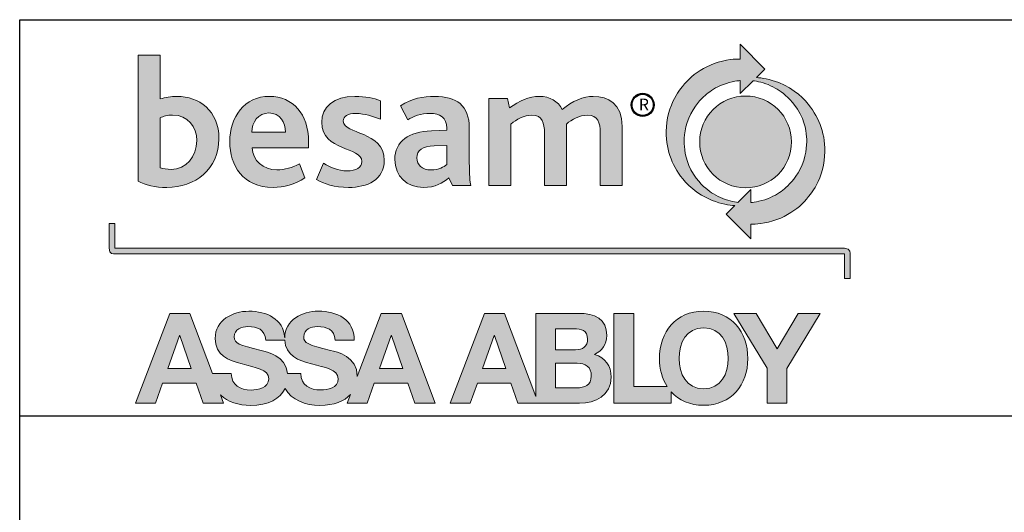
# Model space of a CAD drawing. Extents: x 41.8 to 76.8, y -10 to 22.
# Drawn here: x 41.8 to 45.6, y 20.1 to 22 of the extents above; entities that cross this region are included whole.
import ezdxf

# ---------------------------------------------------------------- set-up
doc = ezdxf.new("R2010")
doc.units = 0
doc.header["$MEASUREMENT"] = 0
doc.layers.add('DIM', color=3, linetype='Continuous')
doc.layers.add('LAYER_1', color=160, linetype='Continuous')
doc.styles.get("Standard").update_dxf_attribs({"font": 'txt.shx', "height": 0.2})

msp = doc.modelspace()

# ---------------------------------------------------------------- hatches: boundary and pattern name
at = {"linetype": 'Continuous', "lineweight": 0}
h = msp.add_hatch(color=256, dxfattribs=at)
edge = h.paths.add_edge_path()
edge.add_spline(control_points=[(44.927257, 21.542758), (44.917826, 21.575583), (44.902969, 21.604931), (44.882514, 21.633385), (44.862167, 21.66185), (44.818651, 21.704634), (44.760988, 21.72735), (44.726322, 21.741002), (44.694369, 21.745599), (44.674366, 21.747127), (44.674366, 21.747127), (44.707417, 21.77963), (44.707417, 21.77963), (44.707417, 21.77963), (44.612053, 21.874822), (44.612053, 21.874822), (44.612053, 21.874822), (44.612053, 21.818053), (44.612053, 21.818053), (44.612053, 21.818053), (44.589014, 21.820519), (44.543775, 21.810549), (44.498558, 21.800602), (44.464495, 21.779285), (44.435664, 21.758335), (44.406854, 21.737384), (44.38487, 21.707175), (44.370896, 21.686569), (44.356922, 21.665963), (44.335627, 21.621435), (44.330007, 21.574097), (44.324452, 21.526792), (44.328478, 21.491663), (44.337909, 21.458837), (44.34734, 21.426012), (44.362154, 21.396686), (44.382631, 21.368221), (44.403022, 21.339766), (44.446494, 21.296972), (44.504114, 21.274299), (44.538823, 21.260648), (44.570798, 21.255997), (44.590801, 21.254489), (44.590801, 21.254489), (44.557728, 21.221955), (44.557728, 21.221955), (44.557728, 21.221955), (44.653092, 21.126806), (44.653092, 21.126806), (44.653092, 21.126806), (44.653092, 21.183531), (44.653092, 21.183531), (44.653092, 21.183531), (44.676131, 21.181098), (44.721348, 21.191035), (44.766608, 21.200983), (44.80065, 21.22231), (44.82946, 21.243271), (44.858269, 21.264233), (44.880275, 21.294431), (44.894249, 21.315059), (44.908223, 21.335643), (44.92954, 21.380171), (44.935095, 21.427498), (44.940693, 21.474825), (44.936667, 21.509922), (44.927257, 21.542758)], knot_values=[0, 0, 0, 0, 1, 1, 1, 2, 2, 2, 3, 3, 3, 4, 4, 4, 5, 5, 5, 6, 6, 6, 7, 7, 7, 8, 8, 8, 9, 9, 9, 10, 10, 10, 11, 11, 11, 12, 12, 12, 13, 13, 13, 14, 14, 14, 15, 15, 15, 16, 16, 16, 17, 17, 17, 18, 18, 18, 19, 19, 19, 20, 20, 20, 21, 21, 21, 22, 22, 22, 22], degree=3, periodic=0)
edge = h.paths.add_edge_path(flags=16)
edge.add_spline(control_points=[(44.84268, 21.394845), (44.822139, 21.355237), (44.79643, 21.330928), (44.78196, 21.318525), (44.76747, 21.306144), (44.747402, 21.293214), (44.717666, 21.281017), (44.687996, 21.268765), (44.652877, 21.265901), (44.652877, 21.265901), (44.652877, 21.265901), (44.653092, 21.315748), (44.653092, 21.315748), (44.653092, 21.315748), (44.603375, 21.266827), (44.603375, 21.266827), (44.5967, 21.267645), (44.586451, 21.269217), (44.573381, 21.272447), (44.549395, 21.278347), (44.521339, 21.290771), (44.502283, 21.304023), (44.483249, 21.317298), (44.461093, 21.331875), (44.432434, 21.375498), (44.403732, 21.419197), (44.397746, 21.46548), (44.396605, 21.49191), (44.395593, 21.515326), (44.39794, 21.562244), (44.421926, 21.607203), (44.446021, 21.652301), (44.468371, 21.670646), (44.482905, 21.683038), (44.497396, 21.695429), (44.517334, 21.708811), (44.547436, 21.720632), (44.577322, 21.732346), (44.612225, 21.735468), (44.612225, 21.735468), (44.612225, 21.735468), (44.612053, 21.685869), (44.612053, 21.685869), (44.612053, 21.685869), (44.661619, 21.734585), (44.661619, 21.734585), (44.668337, 21.733788), (44.678629, 21.732152), (44.691677, 21.728901), (44.715427, 21.722969), (44.743225, 21.710189), (44.762367, 21.69713), (44.782843, 21.683189), (44.807368, 21.664101), (44.832, 21.625602), (44.864514, 21.574786), (44.866538, 21.532939), (44.867743, 21.509534), (44.868949, 21.48614), (44.865439, 21.438791), (44.84268, 21.394845)], knot_values=[0, 0, 0, 0, 1, 1, 1, 2, 2, 2, 3, 3, 3, 4, 4, 4, 5, 5, 5, 6, 6, 6, 7, 7, 7, 8, 8, 8, 9, 9, 9, 10, 10, 10, 11, 11, 11, 12, 12, 12, 13, 13, 13, 14, 14, 14, 15, 15, 15, 16, 16, 16, 17, 17, 17, 18, 18, 18, 19, 19, 19, 20, 20, 20, 20], degree=3, periodic=0)
edge = h.paths.add_edge_path(flags=0)
edge.add_arc((44.632917, 21.499242), 0.176561, 0, 360)
h = msp.add_hatch(color=256, dxfattribs=at)
edge = h.paths.add_edge_path()
edge.add_spline(control_points=[(42.407138, 21.32421), (42.361749, 21.32421), (42.324159, 21.332693), (42.296502, 21.348304), (42.296502, 21.348304), (42.296502, 21.833416), (42.296502, 21.833416), (42.296502, 21.833416), (42.381596, 21.833416), (42.381596, 21.833416), (42.381596, 21.833416), (42.381596, 21.664617), (42.381596, 21.664617), (42.401469, 21.67028), (42.422016, 21.674533), (42.446848, 21.674533), (42.529826, 21.674533), (42.607136, 21.620639), (42.607136, 21.511429), (42.607136, 21.393714), (42.515658, 21.32421), (42.407138, 21.32421)], knot_values=[0, 0, 0, 0, 1, 1, 1, 2, 2, 2, 3, 3, 3, 4, 4, 4, 5, 5, 5, 6, 6, 6, 7, 7, 7, 7], degree=3, periodic=0)
edge = h.paths.add_edge_path(flags=16)
edge.add_spline(control_points=[(42.429122, 21.602896), (42.407838, 21.602896), (42.393659, 21.597233), (42.381596, 21.592281), (42.381596, 21.592281), (42.381596, 21.400066), (42.381596, 21.400066), (42.394369, 21.395825), (42.406422, 21.393714), (42.423453, 21.393714), (42.480185, 21.393714), (42.522026, 21.441924), (42.522026, 21.504345), (42.522026, 21.556818), (42.487279, 21.602896), (42.429122, 21.602896)], knot_values=[0, 0, 0, 0, 1, 1, 1, 2, 2, 2, 3, 3, 3, 4, 4, 4, 5, 5, 5, 5], degree=3, periodic=0)
h = msp.add_hatch(color=256, dxfattribs=at)
edge = h.paths.add_edge_path()
edge.add_spline(control_points=[(42.735515, 21.476677), (42.73693, 21.427046), (42.778056, 21.392272), (42.829829, 21.392272), (42.861745, 21.392272), (42.887982, 21.400066), (42.917066, 21.415677), (42.917066, 21.415677), (42.937629, 21.361051), (42.937629, 21.361051), (42.900056, 21.334825), (42.855372, 21.32421), (42.815651, 21.32421), (42.69862, 21.32421), (42.648983, 21.409293), (42.648983, 21.49935), (42.648983, 21.595102), (42.705714, 21.674533), (42.801456, 21.674533), (42.892234, 21.674533), (42.951823, 21.60576), (42.951823, 21.501503), (42.951823, 21.495797), (42.951823, 21.487281), (42.951823, 21.476677), (42.951823, 21.476677), (42.735515, 21.476677), (42.735515, 21.476677)], knot_values=[0, 0, 0, 0, 1, 1, 1, 2, 2, 2, 3, 3, 3, 4, 4, 4, 5, 5, 5, 6, 6, 6, 7, 7, 7, 8, 8, 8, 9, 9, 9, 9], degree=3, periodic=0)
edge = h.paths.add_edge_path(flags=16)
edge.add_spline(control_points=[(42.79933, 21.610712), (42.758198, 21.610712), (42.733394, 21.573828), (42.733394, 21.536933), (42.733394, 21.536933), (42.863882, 21.536933), (42.863882, 21.536933), (42.862461, 21.573128), (42.842587, 21.610712), (42.79933, 21.610712)], knot_values=[0, 0, 0, 0, 1, 1, 1, 2, 2, 2, 3, 3, 3, 3], degree=3, periodic=0)
h = msp.add_hatch(color=256, dxfattribs=at)
edge = h.paths.add_edge_path()
edge.add_spline(control_points=[(43.106105, 21.32421), (43.0508, 21.32421), (43.011068, 21.337689), (42.982006, 21.355388), (42.982006, 21.355388), (43.009642, 21.417809), (43.009642, 21.417809), (43.034484, 21.400798), (43.066373, 21.388019), (43.099742, 21.388019), (43.1345, 21.388019), (43.157162, 21.400798), (43.157162, 21.423461), (43.157162, 21.483782), (43.002569, 21.461066), (43.002569, 21.575249), (43.002569, 21.633428), (43.048674, 21.674533), (43.129515, 21.674533), (43.171357, 21.674533), (43.201857, 21.66817), (43.228099, 21.657523), (43.228099, 21.657523), (43.228099, 21.586597), (43.228099, 21.586597), (43.199025, 21.597965), (43.168542, 21.608591), (43.133073, 21.608591), (43.103278, 21.608591), (43.085531, 21.599365), (43.085531, 21.579513), (43.085531, 21.526307), (43.243009, 21.544039), (43.243009, 21.428445), (43.243009, 21.353256), (43.177041, 21.32421), (43.106105, 21.32421)], knot_values=[0, 0, 0, 0, 1, 1, 1, 2, 2, 2, 3, 3, 3, 4, 4, 4, 5, 5, 5, 6, 6, 6, 7, 7, 7, 8, 8, 8, 9, 9, 9, 10, 10, 10, 11, 11, 11, 12, 12, 12, 12], degree=3, periodic=0)
h = msp.add_hatch(color=256, dxfattribs=at)
edge = h.paths.add_edge_path()
edge.add_spline(control_points=[(43.505063, 21.331294), (43.505063, 21.331294), (43.490895, 21.361051), (43.490895, 21.361051), (43.468868, 21.34122), (43.438389, 21.32421), (43.3937, 21.32421), (43.332006, 21.32421), (43.283764, 21.366024), (43.283764, 21.431976), (43.283764, 21.501503), (43.338358, 21.539076), (43.424205, 21.54194), (43.424205, 21.54194), (43.4838, 21.544039), (43.4838, 21.544039), (43.4838, 21.546913), (43.4838, 21.550402), (43.4838, 21.552555), (43.4838, 21.592992), (43.455437, 21.609313), (43.419931, 21.609313), (43.383074, 21.609313), (43.35469, 21.597233), (43.333416, 21.584476), (43.333416, 21.584476), (43.305769, 21.637681), (43.305769, 21.637681), (43.350443, 21.667449), (43.392284, 21.674533), (43.436979, 21.674533), (43.519952, 21.674533), (43.570283, 21.640512), (43.570283, 21.552555), (43.570283, 21.552555), (43.570283, 21.419962), (43.570283, 21.419962), (43.570283, 21.371709), (43.571725, 21.346893), (43.576688, 21.331294), (43.576688, 21.331294), (43.505063, 21.331294), (43.505063, 21.331294)], knot_values=[0, 0, 0, 0, 1, 1, 1, 2, 2, 2, 3, 3, 3, 4, 4, 4, 5, 5, 5, 6, 6, 6, 7, 7, 7, 8, 8, 8, 9, 9, 9, 10, 10, 10, 11, 11, 11, 12, 12, 12, 13, 13, 13, 14, 14, 14, 14], degree=3, periodic=0)
edge = h.paths.add_edge_path(flags=16)
edge.add_spline(control_points=[(43.4838, 21.485203), (43.4838, 21.485203), (43.435553, 21.483782), (43.435553, 21.483782), (43.389448, 21.482339), (43.368874, 21.466718), (43.368874, 21.438371), (43.368874, 21.410725), (43.388037, 21.391583), (43.423495, 21.391583), (43.453289, 21.391583), (43.472431, 21.402919), (43.4838, 21.412835), (43.4838, 21.412835), (43.4838, 21.485203), (43.4838, 21.485203)], knot_values=[0, 0, 0, 0, 1, 1, 1, 2, 2, 2, 3, 3, 3, 4, 4, 4, 5, 5, 5, 5], degree=3, periodic=0)
h = msp.add_hatch(color=256, dxfattribs=at)
edge = h.paths.add_edge_path()
edge.add_spline(control_points=[(44.073369, 21.331294), (44.073369, 21.331294), (44.073369, 21.534834), (44.073369, 21.534834), (44.073369, 21.572429), (44.066263, 21.602207), (44.024427, 21.602207), (43.993938, 21.602207), (43.965559, 21.585908), (43.943596, 21.568155), (43.944264, 21.565323), (43.944264, 21.560371), (43.944264, 21.556129), (43.944264, 21.556129), (43.944264, 21.331294), (43.944264, 21.331294), (43.944264, 21.331294), (43.859192, 21.331294), (43.859192, 21.331294), (43.859192, 21.331294), (43.859192, 21.533435), (43.859192, 21.533435), (43.859192, 21.570997), (43.852086, 21.602207), (43.810939, 21.602207), (43.780428, 21.602207), (43.752092, 21.585908), (43.730087, 21.568155), (43.730087, 21.568155), (43.730087, 21.331294), (43.730087, 21.331294), (43.730087, 21.331294), (43.644993, 21.331294), (43.644993, 21.331294), (43.644993, 21.331294), (43.644993, 21.666749), (43.644993, 21.666749), (43.644993, 21.666749), (43.716629, 21.666749), (43.716629, 21.666749), (43.716629, 21.666749), (43.725156, 21.629876), (43.725156, 21.629876), (43.762018, 21.658244), (43.800324, 21.674533), (43.839318, 21.674533), (43.881176, 21.674533), (43.911643, 21.655412), (43.927275, 21.624202), (43.966248, 21.657523), (44.010281, 21.674533), (44.047122, 21.674533), (44.104569, 21.674533), (44.157752, 21.646886), (44.157752, 21.558961), (44.157752, 21.558961), (44.157752, 21.331294), (44.157752, 21.331294), (44.157752, 21.331294), (44.073369, 21.331294), (44.073369, 21.331294)], knot_values=[0, 0, 0, 0, 1, 1, 1, 2, 2, 2, 3, 3, 3, 4, 4, 4, 5, 5, 5, 6, 6, 6, 7, 7, 7, 8, 8, 8, 9, 9, 9, 10, 10, 10, 11, 11, 11, 12, 12, 12, 13, 13, 13, 14, 14, 14, 15, 15, 15, 16, 16, 16, 17, 17, 17, 18, 18, 18, 19, 19, 19, 20, 20, 20, 20], degree=3, periodic=0)
h = msp.add_hatch(color=256, dxfattribs=at)
edge = h.paths.add_edge_path()
edge.add_spline(control_points=[(42.185392, 21.185318), (42.185392, 21.185318), (42.185392, 21.109376), (42.185392, 21.090428), (42.185392, 21.065278), (42.202235, 21.068336), (42.207376, 21.068336), (42.457049, 21.068336), (44.992671, 21.068325), (45.013342, 21.068325), (45.013342, 21.050626), (45.013342, 20.97338), (45.013342, 20.97338), (45.013342, 20.97338), (45.03539, 20.97338), (45.03539, 20.97338), (45.03539, 20.97338), (45.03539, 21.068034), (45.03539, 21.068034), (45.03539, 21.068034), (45.03918, 21.090374), (45.012997, 21.090374), (44.760795, 21.090374), (42.2281, 21.090384), (42.207441, 21.090384), (42.207441, 21.108084), (42.207441, 21.185318), (42.207441, 21.185318), (42.207441, 21.185318), (42.185392, 21.185318), (42.185392, 21.185318)], knot_values=[0, 0, 0, 0, 1, 1, 1, 2, 2, 2, 3, 3, 3, 4, 4, 4, 5, 5, 5, 6, 6, 6, 7, 7, 7, 8, 8, 8, 9, 9, 9, 10, 10, 10, 10], degree=3, periodic=0)
h = msp.add_hatch(color=256, dxfattribs=at)
edge = h.paths.add_edge_path()
edge.add_spline(control_points=[(43.231581, 20.839894), (43.231581, 20.839894), (43.139393, 20.596928), (43.139393, 20.596928), (43.139264, 20.675434), (43.0619, 20.69141), (43.036675, 20.69759), (42.949999, 20.719961), (42.933548, 20.723148), (42.933516, 20.749934), (42.933548, 20.779023), (42.961637, 20.789143), (42.985806, 20.789122), (43.022216, 20.789143), (43.051694, 20.778528), (43.054159, 20.736907), (43.054159, 20.736907), (43.127755, 20.736907), (43.127755, 20.736907), (43.127658, 20.816833), (43.06134, 20.848227), (42.989251, 20.848205), (42.927498, 20.84827), (42.86175, 20.815111), (42.860092, 20.746295), (42.854925, 20.819116), (42.791255, 20.84814), (42.721923, 20.848054), (42.659599, 20.848076), (42.592785, 20.814099), (42.592828, 20.743474), (42.592828, 20.678491), (42.644645, 20.658746), (42.695966, 20.645203), (42.746856, 20.631638), (42.798651, 20.625372), (42.798597, 20.588122), (42.79863, 20.552788), (42.757999, 20.545058), (42.731407, 20.544951), (42.690658, 20.544907), (42.654915, 20.562887), (42.654851, 20.608857), (42.654851, 20.608857), (42.58217, 20.608857), (42.58217, 20.608857), (42.58217, 20.608857), (42.495612, 20.839851), (42.495612, 20.839851), (42.495612, 20.839851), (42.417774, 20.839851), (42.417774, 20.839851), (42.417774, 20.839851), (42.286742, 20.494114), (42.286742, 20.494114), (42.286742, 20.494114), (42.363676, 20.494114), (42.363676, 20.494114), (42.363676, 20.494114), (42.390774, 20.571047), (42.390774, 20.571047), (42.390774, 20.571047), (42.520169, 20.57109), (42.520169, 20.57109), (42.520169, 20.57109), (42.546277, 20.494114), (42.546277, 20.494114), (42.546277, 20.494114), (42.625148, 20.494114), (42.625148, 20.494114), (42.625148, 20.494114), (42.613025, 20.526433), (42.613025, 20.526433), (42.640909, 20.498808), (42.683757, 20.485867), (42.728468, 20.485953), (42.797682, 20.485889), (42.842932, 20.51177), (42.861944, 20.550764), (42.886146, 20.506365), (42.939545, 20.485996), (42.995711, 20.486061), (43.049993, 20.486061), (43.089428, 20.502016), (43.113145, 20.527682), (43.113145, 20.527682), (43.100496, 20.494157), (43.100496, 20.494157), (43.100496, 20.494157), (43.177483, 20.494157), (43.177483, 20.494157), (43.177483, 20.494157), (43.20458, 20.571305), (43.20458, 20.571305), (43.20458, 20.571305), (43.333944, 20.571413), (43.333944, 20.571413), (43.333944, 20.571413), (43.360127, 20.494049), (43.360127, 20.494049), (43.360127, 20.494049), (43.439095, 20.494049), (43.439095, 20.494049), (43.439095, 20.494049), (43.309613, 20.839894), (43.309613, 20.839894), (43.309613, 20.839894), (43.231581, 20.839894), (43.231581, 20.839894)], knot_values=[0, 0, 0, 0, 1, 1, 1, 2, 2, 2, 3, 3, 3, 4, 4, 4, 5, 5, 5, 6, 6, 6, 7, 7, 7, 8, 8, 8, 9, 9, 9, 10, 10, 10, 11, 11, 11, 12, 12, 12, 13, 13, 13, 14, 14, 14, 15, 15, 15, 16, 16, 16, 17, 17, 17, 18, 18, 18, 19, 19, 19, 20, 20, 20, 21, 21, 21, 22, 22, 22, 23, 23, 23, 24, 24, 24, 25, 25, 25, 26, 26, 26, 27, 27, 27, 28, 28, 28, 29, 29, 29, 30, 30, 30, 31, 31, 31, 32, 32, 32, 33, 33, 33, 34, 34, 34, 35, 35, 35, 36, 36, 36, 36], degree=3, periodic=0)
h.paths.add_polyline_path([(42.41054, 20.627762), (42.455584, 20.754563), (42.456596, 20.754563), (42.500188, 20.62774)], flags=16)
edge = h.paths.add_edge_path(flags=16)
edge.add_spline(control_points=[(42.998424, 20.545144), (42.957825, 20.545058), (42.921986, 20.563016), (42.921857, 20.608857), (42.921857, 20.608857), (42.871472, 20.608922), (42.871472, 20.608922), (42.863947, 20.676919), (42.793398, 20.691539), (42.769476, 20.697525), (42.68295, 20.719768), (42.666424, 20.723234), (42.66637, 20.749761), (42.666489, 20.778872), (42.69448, 20.789057), (42.718671, 20.788992), (42.755049, 20.788992), (42.784473, 20.778463), (42.786992, 20.736821), (42.786992, 20.736821), (42.860297, 20.736821), (42.860297, 20.736821), (42.863893, 20.67735), (42.913599, 20.658316), (42.963068, 20.645375), (43.01397, 20.631832), (43.065829, 20.625566), (43.06584, 20.588251), (43.065829, 20.552939), (43.025199, 20.545166), (42.998424, 20.545144)], knot_values=[0, 0, 0, 0, 1, 1, 1, 2, 2, 2, 3, 3, 3, 4, 4, 4, 5, 5, 5, 6, 6, 6, 7, 7, 7, 8, 8, 8, 9, 9, 9, 10, 10, 10, 10], degree=3, periodic=0)
h.paths.add_polyline_path([(43.224347, 20.62802), (43.269424, 20.754864), (43.27036, 20.754864), (43.314081, 20.628063)], flags=16)
h.paths.add_polyline_path([(43.620985, 20.627697), (43.66576, 20.754606), (43.666751, 20.754606), (43.710385, 20.627697)], flags=16)
edge = h.paths.add_edge_path()
edge.add_spline(control_points=[(44.051816, 20.682108), (44.081896, 20.696664), (44.09882, 20.720435), (44.098884, 20.754348), (44.09882, 20.818685), (44.054249, 20.840023), (43.988297, 20.839775), (43.988297, 20.839775), (43.825602, 20.839765), (43.825602, 20.839765), (43.825602, 20.839765), (43.825774, 20.519715), (43.825774, 20.519715), (43.825774, 20.519715), (43.705906, 20.839829), (43.705906, 20.839829), (43.705906, 20.839829), (43.628133, 20.839851), (43.628133, 20.839851), (43.628133, 20.839851), (43.497015, 20.494028), (43.497015, 20.494028), (43.497015, 20.494028), (43.57411, 20.494049), (43.57411, 20.494049), (43.57411, 20.494049), (43.601143, 20.571112), (43.601143, 20.571112), (43.601143, 20.571112), (43.730237, 20.571047), (43.730237, 20.571047), (43.730237, 20.571047), (43.756356, 20.494114), (43.756356, 20.494114), (43.756356, 20.494114), (43.835377, 20.494135), (43.835377, 20.494135), (43.835377, 20.494135), (43.835313, 20.494092), (43.835313, 20.494092), (43.835313, 20.494092), (43.9934, 20.494049), (43.9934, 20.494049), (44.055842, 20.4942), (44.115335, 20.524388), (44.115399, 20.594603), (44.115335, 20.63771), (44.093975, 20.670094), (44.051816, 20.682108)], knot_values=[0, 0, 0, 0, 1, 1, 1, 2, 2, 2, 3, 3, 3, 4, 4, 4, 5, 5, 5, 6, 6, 6, 7, 7, 7, 8, 8, 8, 9, 9, 9, 10, 10, 10, 11, 11, 11, 12, 12, 12, 13, 13, 13, 14, 14, 14, 15, 15, 15, 16, 16, 16, 16], degree=3, periodic=0)
edge = h.paths.add_edge_path(flags=16)
edge.add_spline(control_points=[(43.983215, 20.553348), (43.983215, 20.553348), (43.901825, 20.553326), (43.901825, 20.553326), (43.901825, 20.553326), (43.901782, 20.648239), (43.901782, 20.648239), (43.901782, 20.648239), (43.984615, 20.648282), (43.984615, 20.648282), (44.016999, 20.648325), (44.039392, 20.634222), (44.039306, 20.598866), (44.039306, 20.562994), (44.013101, 20.553348), (43.983215, 20.553348)], knot_values=[0, 0, 0, 0, 1, 1, 1, 2, 2, 2, 3, 3, 3, 4, 4, 4, 5, 5, 5, 5], degree=3, periodic=0)
edge = h.paths.add_edge_path(flags=16)
edge.add_spline(control_points=[(43.901739, 20.780918), (43.901739, 20.780918), (43.972858, 20.780983), (43.972858, 20.780983), (43.999924, 20.780918), (44.025181, 20.774179), (44.025288, 20.741256), (44.025224, 20.712124), (44.005285, 20.69998), (43.978844, 20.700044), (43.978844, 20.700044), (43.901782, 20.699915), (43.901782, 20.699915), (43.901782, 20.699915), (43.901739, 20.780918), (43.901739, 20.780918)], knot_values=[0, 0, 0, 0, 1, 1, 1, 2, 2, 2, 3, 3, 3, 4, 4, 4, 5, 5, 5, 5], degree=3, periodic=0)
edge = h.paths.add_edge_path()
edge.add_spline(control_points=[(44.471471, 20.848291), (44.36448, 20.848356), (44.301477, 20.768516), (44.301585, 20.665766), (44.30165, 20.625415), (44.312114, 20.588466), (44.331428, 20.558602), (44.331428, 20.558602), (44.20256, 20.558537), (44.20256, 20.558537), (44.20256, 20.558537), (44.202431, 20.839829), (44.202431, 20.839829), (44.202431, 20.839829), (44.126531, 20.839808), (44.126531, 20.839808), (44.126531, 20.839808), (44.126531, 20.494071), (44.126531, 20.494071), (44.126531, 20.494071), (44.347125, 20.494071), (44.347125, 20.494071), (44.347125, 20.494071), (44.347146, 20.53791), (44.347146, 20.53791), (44.376214, 20.50587), (44.418503, 20.486147), (44.471665, 20.486212), (44.578657, 20.486212), (44.641573, 20.566138), (44.641465, 20.665873), (44.64153, 20.76858), (44.578441, 20.848463), (44.471471, 20.848291)], knot_values=[0, 0, 0, 0, 1, 1, 1, 2, 2, 2, 3, 3, 3, 4, 4, 4, 5, 5, 5, 6, 6, 6, 7, 7, 7, 8, 8, 8, 9, 9, 9, 10, 10, 10, 11, 11, 11, 11], degree=3, periodic=0)
edge = h.paths.add_edge_path(flags=16)
edge.add_spline(control_points=[(44.471644, 20.550032), (44.403323, 20.550032), (44.377722, 20.608146), (44.377635, 20.665766), (44.377549, 20.72627), (44.403129, 20.784385), (44.471536, 20.784428), (44.539835, 20.784428), (44.565458, 20.726378), (44.565587, 20.665938), (44.565652, 20.608168), (44.539921, 20.55014), (44.471644, 20.550032)], knot_values=[0, 0, 0, 0, 1, 1, 1, 2, 2, 2, 3, 3, 3, 4, 4, 4, 4], degree=3, periodic=0)
h.paths.add_polyline_path([(44.834993, 20.839851), (44.754723, 20.703662), (44.673784, 20.839851), (44.588002, 20.839851), (44.715341, 20.629183), (44.715362, 20.494135), (44.791413, 20.494114), (44.791413, 20.627267), (44.919721, 20.839872)])
at = {"layer": 'DIM'}
h = msp.add_hatch(color=256, dxfattribs=at)
edge = h.paths.add_edge_path()
edge.add_arc((44.236939, 21.641966), 0.044393, 0, 360)
edge = h.paths.add_edge_path(flags=16)
edge.add_arc((44.236939, 21.641966), 0.040936, 0, 360)

# ---------------------------------------------------------------- linework, layer by layer
at = {"color": 7}
for p, q in [((41.840923, 21.969533), (76.840923, 21.969533)), ((41.840923, -0.030467), (41.840923, 21.969533)), ((41.840923, 20.445135), (57.391577, 20.445135)), ((41.840923, 20.445135), (57.612385, 20.445135))]:
    msp.add_line(p, q, dxfattribs=at)
at = {"layer": 'DIM'}
for radius in [0.044393, 0.040936]:
    msp.add_circle((44.236939, 21.641966), radius, dxfattribs=at)
at = {"layer": 'LAYER_1', "color": 7, "lineweight": 0}
for p, q in [((44.673784, 20.839851), (44.588002, 20.839851)), ((44.588002, 20.839851), (44.715341, 20.629183)), ((44.754723, 20.703662), (44.673784, 20.839851)), ((44.834993, 20.839851), (44.754723, 20.703662)), ((44.791413, 20.627267), (44.919721, 20.839872)), ((44.919721, 20.839872), (44.834993, 20.839851)), ((42.41054, 20.627762), (42.455584, 20.754563)), ((42.455584, 20.754563), (42.456596, 20.754563)), ((42.456596, 20.754563), (42.500188, 20.62774)), ((43.224347, 20.62802), (43.269424, 20.754864)), ((43.269424, 20.754864), (43.27036, 20.754864)), ((43.27036, 20.754864), (43.314081, 20.628063)), ((43.620985, 20.627697), (43.66576, 20.754606)), ((43.66576, 20.754606), (43.666751, 20.754606)), ((43.666751, 20.754606), (43.710385, 20.627697)), ((42.500188, 20.62774), (42.41054, 20.627762)), ((43.314081, 20.628063), (43.224347, 20.62802)), ((43.710385, 20.627697), (43.620985, 20.627697)), ((44.715341, 20.629183), (44.715362, 20.494135)), ((44.791413, 20.494114), (44.791413, 20.627267)), ((44.715362, 20.494135), (44.791413, 20.494114))]:
    msp.add_line(p, q, dxfattribs=at)
msp.add_circle((44.632917, 21.499242), 0.176561, dxfattribs=at)
for points in [[(44.612053, 21.874822), (44.612053, 21.874822), (44.612053, 21.818053), (44.612053, 21.818053)], [(44.707417, 21.77963), (44.707417, 21.77963), (44.612053, 21.874822), (44.612053, 21.874822)], [(42.296502, 21.833416), (42.296502, 21.833416), (42.381596, 21.833416), (42.381596, 21.833416)], [(42.296502, 21.348304), (42.296502, 21.348304), (42.296502, 21.833416), (42.296502, 21.833416)], [(42.381596, 21.833416), (42.381596, 21.833416), (42.381596, 21.664617), (42.381596, 21.664617)], [(44.612053, 21.818053), (44.612053, 21.818053), (44.589014, 21.820519), (44.543775, 21.810549)], [(44.543775, 21.810549), (44.498558, 21.800602), (44.464495, 21.779285), (44.435664, 21.758335)], [(44.674366, 21.747127), (44.674366, 21.747127), (44.707417, 21.77963), (44.707417, 21.77963)], [(44.760988, 21.72735), (44.726322, 21.741002), (44.694369, 21.745599), (44.674366, 21.747127)], [(44.482905, 21.683038), (44.497396, 21.695429), (44.517334, 21.708811), (44.547436, 21.720632)], [(44.547436, 21.720632), (44.577322, 21.732346), (44.612225, 21.735468), (44.612225, 21.735468)], [(44.612225, 21.735468), (44.612225, 21.735468), (44.612053, 21.685869), (44.612053, 21.685869)], [(44.612053, 21.685869), (44.612053, 21.685869), (44.661619, 21.734585), (44.661619, 21.734585)], [(44.661619, 21.734585), (44.668337, 21.733788), (44.678629, 21.732152), (44.691677, 21.728901)], [(44.691677, 21.728901), (44.715427, 21.722969), (44.743225, 21.710189), (44.762367, 21.69713)], [(44.882514, 21.633385), (44.862167, 21.66185), (44.818651, 21.704634), (44.760988, 21.72735)], [(43.644993, 21.666749), (43.644993, 21.666749), (43.716629, 21.666749), (43.716629, 21.666749)], [(43.644993, 21.331294), (43.644993, 21.331294), (43.644993, 21.666749), (43.644993, 21.666749)], [(43.716629, 21.666749), (43.716629, 21.666749), (43.725156, 21.629876), (43.725156, 21.629876)], [(44.421926, 21.607203), (44.446021, 21.652301), (44.468371, 21.670646), (44.482905, 21.683038)], [(44.762367, 21.69713), (44.782843, 21.683189), (44.807368, 21.664101), (44.832, 21.625602)], [(43.228099, 21.657523), (43.228099, 21.657523), (43.228099, 21.586597), (43.228099, 21.586597)], [(43.333416, 21.584476), (43.333416, 21.584476), (43.305769, 21.637681), (43.305769, 21.637681)], [(44.832, 21.625602), (44.864514, 21.574786), (44.866538, 21.532939), (44.867743, 21.509534)], [(44.927257, 21.542758), (44.917826, 21.575583), (44.902969, 21.604931), (44.882514, 21.633385)], [(42.429122, 21.602896), (42.407838, 21.602896), (42.393659, 21.597233), (42.381596, 21.592281)], [(42.381596, 21.592281), (42.381596, 21.592281), (42.381596, 21.400066), (42.381596, 21.400066)], [(42.79933, 21.610712), (42.758198, 21.610712), (42.733394, 21.573828), (42.733394, 21.536933)], [(42.863882, 21.536933), (42.862461, 21.573128), (42.842587, 21.610712), (42.79933, 21.610712)], [(44.396605, 21.49191), (44.395593, 21.515326), (44.39794, 21.562244), (44.421926, 21.607203)], [(43.570283, 21.552555), (43.570283, 21.552555), (43.570283, 21.419962), (43.570283, 21.419962)], [(43.730087, 21.568155), (43.730087, 21.568155), (43.730087, 21.331294), (43.730087, 21.331294)], [(43.943596, 21.568155), (43.944264, 21.565323), (43.944264, 21.560371), (43.944264, 21.556129)], [(43.944264, 21.556129), (43.944264, 21.556129), (43.944264, 21.331294), (43.944264, 21.331294)], [(44.157752, 21.558961), (44.157752, 21.558961), (44.157752, 21.331294), (44.157752, 21.331294)], [(42.733394, 21.536933), (42.733394, 21.536933), (42.863882, 21.536933), (42.863882, 21.536933)], [(43.424205, 21.54194), (43.424205, 21.54194), (43.4838, 21.544039), (43.4838, 21.544039)], [(43.859192, 21.331294), (43.859192, 21.331294), (43.859192, 21.533435), (43.859192, 21.533435)], [(44.073369, 21.331294), (44.073369, 21.331294), (44.073369, 21.534834), (44.073369, 21.534834)], [(44.935095, 21.427498), (44.940693, 21.474825), (44.936667, 21.509922), (44.927257, 21.542758)], [(42.951823, 21.476677), (42.951823, 21.476677), (42.735515, 21.476677), (42.735515, 21.476677)], [(43.4838, 21.485203), (43.4838, 21.485203), (43.435553, 21.483782), (43.435553, 21.483782)], [(43.4838, 21.412835), (43.4838, 21.412835), (43.4838, 21.485203), (43.4838, 21.485203)], [(44.432434, 21.375498), (44.403732, 21.419197), (44.397746, 21.46548), (44.396605, 21.49191)], [(44.867743, 21.509534), (44.868949, 21.48614), (44.865439, 21.438791), (44.84268, 21.394845)], [(42.917066, 21.415677), (42.917066, 21.415677), (42.937629, 21.361051), (42.937629, 21.361051)], [(42.982006, 21.355388), (42.982006, 21.355388), (43.009642, 21.417809), (43.009642, 21.417809)], [(43.570283, 21.419962), (43.570283, 21.371709), (43.571725, 21.346893), (43.576688, 21.331294)], [(44.894249, 21.315059), (44.908223, 21.335643), (44.92954, 21.380171), (44.935095, 21.427498)], [(43.505063, 21.331294), (43.505063, 21.331294), (43.490895, 21.361051), (43.490895, 21.361051)], [(44.382631, 21.368221), (44.403022, 21.339766), (44.446494, 21.296972), (44.504114, 21.274299)], [(44.502283, 21.304023), (44.483249, 21.317298), (44.461093, 21.331875), (44.432434, 21.375498)], [(44.84268, 21.394845), (44.822139, 21.355237), (44.79643, 21.330928), (44.78196, 21.318525)], [(42.407138, 21.32421), (42.361749, 21.32421), (42.324159, 21.332693), (42.296502, 21.348304)], [(43.106105, 21.32421), (43.0508, 21.32421), (43.011068, 21.337689), (42.982006, 21.355388)], [(43.576688, 21.331294), (43.576688, 21.331294), (43.505063, 21.331294), (43.505063, 21.331294)], [(43.730087, 21.331294), (43.730087, 21.331294), (43.644993, 21.331294), (43.644993, 21.331294)], [(43.944264, 21.331294), (43.944264, 21.331294), (43.859192, 21.331294), (43.859192, 21.331294)], [(44.157752, 21.331294), (44.157752, 21.331294), (44.073369, 21.331294), (44.073369, 21.331294)], [(44.573381, 21.272447), (44.549395, 21.278347), (44.521339, 21.290771), (44.502283, 21.304023)], [(44.653092, 21.315748), (44.653092, 21.315748), (44.603375, 21.266827), (44.603375, 21.266827)], [(44.652877, 21.265901), (44.652877, 21.265901), (44.653092, 21.315748), (44.653092, 21.315748)], [(44.78196, 21.318525), (44.76747, 21.306144), (44.747402, 21.293214), (44.717666, 21.281017)], [(44.504114, 21.274299), (44.538823, 21.260648), (44.570798, 21.255997), (44.590801, 21.254489)], [(44.590801, 21.254489), (44.590801, 21.254489), (44.557728, 21.221955), (44.557728, 21.221955)], [(44.603375, 21.266827), (44.5967, 21.267645), (44.586451, 21.269217), (44.573381, 21.272447)], [(44.717666, 21.281017), (44.687996, 21.268765), (44.652877, 21.265901), (44.652877, 21.265901)], [(44.557728, 21.221955), (44.557728, 21.221955), (44.653092, 21.126806), (44.653092, 21.126806)], [(42.207441, 21.185318), (42.207441, 21.185318), (42.185392, 21.185318), (42.185392, 21.185318)], [(42.207441, 21.090384), (42.207441, 21.108084), (42.207441, 21.185318), (42.207441, 21.185318)], [(44.653092, 21.183531), (44.653092, 21.183531), (44.676131, 21.181098), (44.721348, 21.191035)], [(44.653092, 21.126806), (44.653092, 21.126806), (44.653092, 21.183531), (44.653092, 21.183531)], [(45.013342, 21.068325), (45.013342, 21.050626), (45.013342, 20.97338), (45.013342, 20.97338)], [(45.03539, 20.97338), (45.03539, 20.97338), (45.03539, 21.068034), (45.03539, 21.068034)], [(45.013342, 20.97338), (45.013342, 20.97338), (45.03539, 20.97338), (45.03539, 20.97338)], [(42.417774, 20.839851), (42.417774, 20.839851), (42.286742, 20.494114), (42.286742, 20.494114)], [(42.495612, 20.839851), (42.495612, 20.839851), (42.417774, 20.839851), (42.417774, 20.839851)], [(42.58217, 20.608857), (42.58217, 20.608857), (42.495612, 20.839851), (42.495612, 20.839851)], [(42.721923, 20.848054), (42.659599, 20.848076), (42.592785, 20.814099), (42.592828, 20.743474)], [(42.860092, 20.746295), (42.854925, 20.819116), (42.791255, 20.84814), (42.721923, 20.848054)], [(42.989251, 20.848205), (42.927498, 20.84827), (42.86175, 20.815111), (42.860092, 20.746295)], [(43.127755, 20.736907), (43.127658, 20.816833), (43.06134, 20.848227), (42.989251, 20.848205)], [(43.231581, 20.839894), (43.231581, 20.839894), (43.139393, 20.596928), (43.139393, 20.596928)], [(43.309613, 20.839894), (43.309613, 20.839894), (43.231581, 20.839894), (43.231581, 20.839894)], [(43.439095, 20.494049), (43.439095, 20.494049), (43.309613, 20.839894), (43.309613, 20.839894)], [(43.628133, 20.839851), (43.628133, 20.839851), (43.497015, 20.494028), (43.497015, 20.494028)], [(43.705906, 20.839829), (43.705906, 20.839829), (43.628133, 20.839851), (43.628133, 20.839851)], [(43.825774, 20.519715), (43.825774, 20.519715), (43.705906, 20.839829), (43.705906, 20.839829)], [(43.988297, 20.839775), (43.988297, 20.839775), (43.825602, 20.839765), (43.825602, 20.839765)], [(43.825602, 20.839765), (43.825602, 20.839765), (43.825774, 20.519715), (43.825774, 20.519715)], [(44.098884, 20.754348), (44.09882, 20.818685), (44.054249, 20.840023), (43.988297, 20.839775)], [(44.202431, 20.839829), (44.202431, 20.839829), (44.126531, 20.839808), (44.126531, 20.839808)], [(44.126531, 20.839808), (44.126531, 20.839808), (44.126531, 20.494071), (44.126531, 20.494071)], [(44.20256, 20.558537), (44.20256, 20.558537), (44.202431, 20.839829), (44.202431, 20.839829)], [(44.471471, 20.848291), (44.36448, 20.848356), (44.301477, 20.768516), (44.301585, 20.665766)], [(44.641465, 20.665873), (44.64153, 20.76858), (44.578441, 20.848463), (44.471471, 20.848291)], [(42.66637, 20.749761), (42.666489, 20.778872), (42.69448, 20.789057), (42.718671, 20.788992)], [(42.718671, 20.788992), (42.755049, 20.788992), (42.784473, 20.778463), (42.786992, 20.736821)], [(42.933516, 20.749934), (42.933548, 20.779023), (42.961637, 20.789143), (42.985806, 20.789122)], [(42.985806, 20.789122), (43.022216, 20.789143), (43.051694, 20.778528), (43.054159, 20.736907)], [(43.901739, 20.780918), (43.901739, 20.780918), (43.972858, 20.780983), (43.972858, 20.780983)], [(43.901782, 20.699915), (43.901782, 20.699915), (43.901739, 20.780918), (43.901739, 20.780918)], [(43.972858, 20.780983), (43.999924, 20.780918), (44.025181, 20.774179), (44.025288, 20.741256)], [(44.051816, 20.682108), (44.081896, 20.696664), (44.09882, 20.720435), (44.098884, 20.754348)], [(44.377635, 20.665766), (44.377549, 20.72627), (44.403129, 20.784385), (44.471536, 20.784428)], [(44.471536, 20.784428), (44.539835, 20.784428), (44.565458, 20.726378), (44.565587, 20.665938)], [(42.592828, 20.743474), (42.592828, 20.678491), (42.644645, 20.658746), (42.695966, 20.645203)], [(42.769476, 20.697525), (42.68295, 20.719768), (42.666424, 20.723234), (42.66637, 20.749761)], [(42.786992, 20.736821), (42.786992, 20.736821), (42.860297, 20.736821), (42.860297, 20.736821)], [(42.860297, 20.736821), (42.863893, 20.67735), (42.913599, 20.658316), (42.963068, 20.645375)], [(43.036675, 20.69759), (42.949999, 20.719961), (42.933548, 20.723148), (42.933516, 20.749934)], [(43.054159, 20.736907), (43.054159, 20.736907), (43.127755, 20.736907), (43.127755, 20.736907)], [(44.025288, 20.741256), (44.025224, 20.712124), (44.005285, 20.69998), (43.978844, 20.700044)], [(42.871472, 20.608922), (42.863947, 20.676919), (42.793398, 20.691539), (42.769476, 20.697525)], [(43.139393, 20.596928), (43.139264, 20.675434), (43.0619, 20.69141), (43.036675, 20.69759)], [(43.978844, 20.700044), (43.978844, 20.700044), (43.901782, 20.699915), (43.901782, 20.699915)], [(44.115399, 20.594603), (44.115335, 20.63771), (44.093975, 20.670094), (44.051816, 20.682108)], [(42.695966, 20.645203), (42.746856, 20.631638), (42.798651, 20.625372), (42.798597, 20.588122)], [(42.963068, 20.645375), (43.01397, 20.631832), (43.065829, 20.625566), (43.06584, 20.588251)], [(43.901782, 20.648239), (43.901782, 20.648239), (43.984615, 20.648282), (43.984615, 20.648282)], [(43.901825, 20.553326), (43.901825, 20.553326), (43.901782, 20.648239), (43.901782, 20.648239)], [(43.984615, 20.648282), (44.016999, 20.648325), (44.039392, 20.634222), (44.039306, 20.598866)], [(44.301585, 20.665766), (44.30165, 20.625415), (44.312114, 20.588466), (44.331428, 20.558602)], [(44.471644, 20.550032), (44.403323, 20.550032), (44.377722, 20.608146), (44.377635, 20.665766)], [(44.565587, 20.665938), (44.565652, 20.608168), (44.539921, 20.55014), (44.471644, 20.550032)], [(44.471665, 20.486212), (44.578657, 20.486212), (44.641573, 20.566138), (44.641465, 20.665873)], [(42.654851, 20.608857), (42.654851, 20.608857), (42.58217, 20.608857), (42.58217, 20.608857)], [(42.731407, 20.544951), (42.690658, 20.544907), (42.654915, 20.562887), (42.654851, 20.608857)], [(42.921857, 20.608857), (42.921857, 20.608857), (42.871472, 20.608922), (42.871472, 20.608922)], [(42.998424, 20.545144), (42.957825, 20.545058), (42.921986, 20.563016), (42.921857, 20.608857)], [(42.363676, 20.494114), (42.363676, 20.494114), (42.390774, 20.571047), (42.390774, 20.571047)], [(42.390774, 20.571047), (42.390774, 20.571047), (42.520169, 20.57109), (42.520169, 20.57109)], [(42.520169, 20.57109), (42.520169, 20.57109), (42.546277, 20.494114), (42.546277, 20.494114)], [(42.798597, 20.588122), (42.79863, 20.552788), (42.757999, 20.545058), (42.731407, 20.544951)], [(43.06584, 20.588251), (43.065829, 20.552939), (43.025199, 20.545166), (42.998424, 20.545144)], [(43.177483, 20.494157), (43.177483, 20.494157), (43.20458, 20.571305), (43.20458, 20.571305)], [(43.20458, 20.571305), (43.20458, 20.571305), (43.333944, 20.571413), (43.333944, 20.571413)], [(43.333944, 20.571413), (43.333944, 20.571413), (43.360127, 20.494049), (43.360127, 20.494049)], [(43.57411, 20.494049), (43.57411, 20.494049), (43.601143, 20.571112), (43.601143, 20.571112)], [(43.601143, 20.571112), (43.601143, 20.571112), (43.730237, 20.571047), (43.730237, 20.571047)], [(43.730237, 20.571047), (43.730237, 20.571047), (43.756356, 20.494114), (43.756356, 20.494114)], [(44.039306, 20.598866), (44.039306, 20.562994), (44.013101, 20.553348), (43.983215, 20.553348)], [(43.9934, 20.494049), (44.055842, 20.4942), (44.115335, 20.524388), (44.115399, 20.594603)], [(42.625148, 20.494114), (42.625148, 20.494114), (42.613025, 20.526433), (42.613025, 20.526433)], [(42.613025, 20.526433), (42.640909, 20.498808), (42.683757, 20.485867), (42.728468, 20.485953)], [(42.728468, 20.485953), (42.797682, 20.485889), (42.842932, 20.51177), (42.861944, 20.550764)], [(42.861944, 20.550764), (42.886146, 20.506365), (42.939545, 20.485996), (42.995711, 20.486061)], [(42.995711, 20.486061), (43.049993, 20.486061), (43.089428, 20.502016), (43.113145, 20.527682)], [(43.113145, 20.527682), (43.113145, 20.527682), (43.100496, 20.494157), (43.100496, 20.494157)], [(43.983215, 20.553348), (43.983215, 20.553348), (43.901825, 20.553326), (43.901825, 20.553326)], [(44.331428, 20.558602), (44.331428, 20.558602), (44.20256, 20.558537), (44.20256, 20.558537)], [(44.347125, 20.494071), (44.347125, 20.494071), (44.347146, 20.53791), (44.347146, 20.53791)], [(44.347146, 20.53791), (44.376214, 20.50587), (44.418503, 20.486147), (44.471665, 20.486212)], [(42.286742, 20.494114), (42.286742, 20.494114), (42.363676, 20.494114), (42.363676, 20.494114)], [(42.546277, 20.494114), (42.546277, 20.494114), (42.625148, 20.494114), (42.625148, 20.494114)], [(43.100496, 20.494157), (43.100496, 20.494157), (43.177483, 20.494157), (43.177483, 20.494157)], [(43.360127, 20.494049), (43.360127, 20.494049), (43.439095, 20.494049), (43.439095, 20.494049)], [(43.497015, 20.494028), (43.497015, 20.494028), (43.57411, 20.494049), (43.57411, 20.494049)], [(43.756356, 20.494114), (43.756356, 20.494114), (43.835377, 20.494135), (43.835377, 20.494135)], [(43.835377, 20.494135), (43.835377, 20.494135), (43.835313, 20.494092), (43.835313, 20.494092)], [(43.835313, 20.494092), (43.835313, 20.494092), (43.9934, 20.494049), (43.9934, 20.494049)], [(44.126531, 20.494071), (44.126531, 20.494071), (44.347125, 20.494071), (44.347125, 20.494071)]]:
    msp.add_open_spline(points, degree=3, dxfattribs=at)
for points, knots in [([(44.435664, 21.758335), (44.406854, 21.737384), (44.38487, 21.707175), (44.370896, 21.686569), (44.356922, 21.665963), (44.335627, 21.621435), (44.330007, 21.574097)], [8, 8, 8, 8, 9, 9, 9, 10, 10, 10, 10]), ([(42.381596, 21.664617), (42.401469, 21.67028), (42.422016, 21.674533), (42.446848, 21.674533), (42.529826, 21.674533), (42.607136, 21.620639), (42.607136, 21.511429), (42.607136, 21.393714), (42.515658, 21.32421), (42.407138, 21.32421)], [4, 4, 4, 4, 5, 5, 5, 6, 6, 6, 7, 7, 7, 7]), ([(42.937629, 21.361051), (42.900056, 21.334825), (42.855372, 21.32421), (42.815651, 21.32421), (42.69862, 21.32421), (42.648983, 21.409293), (42.648983, 21.49935), (42.648983, 21.595102), (42.705714, 21.674533), (42.801456, 21.674533), (42.892234, 21.674533), (42.951823, 21.60576), (42.951823, 21.501503), (42.951823, 21.495797), (42.951823, 21.487281), (42.951823, 21.476677)], [3, 3, 3, 3, 4, 4, 4, 5, 5, 5, 6, 6, 6, 7, 7, 7, 8, 8, 8, 8]), ([(43.009642, 21.417809), (43.034484, 21.400798), (43.066373, 21.388019), (43.099742, 21.388019), (43.1345, 21.388019), (43.157162, 21.400798), (43.157162, 21.423461), (43.157162, 21.483782), (43.002569, 21.461066), (43.002569, 21.575249), (43.002569, 21.633428), (43.048674, 21.674533), (43.129515, 21.674533), (43.171357, 21.674533), (43.201857, 21.66817), (43.228099, 21.657523)], [2, 2, 2, 2, 3, 3, 3, 4, 4, 4, 5, 5, 5, 6, 6, 6, 7, 7, 7, 7]), ([(43.305769, 21.637681), (43.350443, 21.667449), (43.392284, 21.674533), (43.436979, 21.674533), (43.519952, 21.674533), (43.570283, 21.640512), (43.570283, 21.552555)], [9, 9, 9, 9, 10, 10, 10, 11, 11, 11, 11]), ([(43.725156, 21.629876), (43.762018, 21.658244), (43.800324, 21.674533), (43.839318, 21.674533), (43.881176, 21.674533), (43.911643, 21.655412), (43.927275, 21.624202)], [14, 14, 14, 14, 15, 15, 15, 16, 16, 16, 16]), ([(43.927275, 21.624202), (43.966248, 21.657523), (44.010281, 21.674533), (44.047122, 21.674533), (44.104569, 21.674533), (44.157752, 21.646886), (44.157752, 21.558961)], [16, 16, 16, 16, 17, 17, 17, 18, 18, 18, 18]), ([(42.381596, 21.400066), (42.394369, 21.395825), (42.406422, 21.393714), (42.423453, 21.393714), (42.480185, 21.393714), (42.522026, 21.441924), (42.522026, 21.504345), (42.522026, 21.556818), (42.487279, 21.602896), (42.429122, 21.602896)], [2, 2, 2, 2, 3, 3, 3, 4, 4, 4, 5, 5, 5, 5]), ([(43.228099, 21.586597), (43.199025, 21.597965), (43.168542, 21.608591), (43.133073, 21.608591), (43.103278, 21.608591), (43.085531, 21.599365), (43.085531, 21.579513), (43.085531, 21.526307), (43.243009, 21.544039), (43.243009, 21.428445), (43.243009, 21.353256), (43.177041, 21.32421), (43.106105, 21.32421)], [8, 8, 8, 8, 9, 9, 9, 10, 10, 10, 11, 11, 11, 12, 12, 12, 12]), ([(43.4838, 21.544039), (43.4838, 21.546913), (43.4838, 21.550402), (43.4838, 21.552555), (43.4838, 21.592992), (43.455437, 21.609313), (43.419931, 21.609313), (43.383074, 21.609313), (43.35469, 21.597233), (43.333416, 21.584476)], [5, 5, 5, 5, 6, 6, 6, 7, 7, 7, 8, 8, 8, 8]), ([(43.859192, 21.533435), (43.859192, 21.570997), (43.852086, 21.602207), (43.810939, 21.602207), (43.780428, 21.602207), (43.752092, 21.585908), (43.730087, 21.568155)], [7, 7, 7, 7, 8, 8, 8, 9, 9, 9, 9]), ([(44.073369, 21.534834), (44.073369, 21.572429), (44.066263, 21.602207), (44.024427, 21.602207), (43.993938, 21.602207), (43.965559, 21.585908), (43.943596, 21.568155)], [1, 1, 1, 1, 2, 2, 2, 3, 3, 3, 3]), ([(44.330007, 21.574097), (44.324452, 21.526792), (44.328478, 21.491663), (44.337909, 21.458837), (44.34734, 21.426012), (44.362154, 21.396686), (44.382631, 21.368221)], [10, 10, 10, 10, 11, 11, 11, 12, 12, 12, 12]), ([(43.490895, 21.361051), (43.468868, 21.34122), (43.438389, 21.32421), (43.3937, 21.32421), (43.332006, 21.32421), (43.283764, 21.366024), (43.283764, 21.431976), (43.283764, 21.501503), (43.338358, 21.539076), (43.424205, 21.54194)], [1, 1, 1, 1, 2, 2, 2, 3, 3, 3, 4, 4, 4, 4]), ([(42.735515, 21.476677), (42.73693, 21.427046), (42.778056, 21.392272), (42.829829, 21.392272), (42.861745, 21.392272), (42.887982, 21.400066), (42.917066, 21.415677)], [0, 0, 0, 0, 1, 1, 1, 2, 2, 2, 2]), ([(43.435553, 21.483782), (43.389448, 21.482339), (43.368874, 21.466718), (43.368874, 21.438371), (43.368874, 21.410725), (43.388037, 21.391583), (43.423495, 21.391583), (43.453289, 21.391583), (43.472431, 21.402919), (43.4838, 21.412835)], [1, 1, 1, 1, 2, 2, 2, 3, 3, 3, 4, 4, 4, 4]), ([(44.721348, 21.191035), (44.766608, 21.200983), (44.80065, 21.22231), (44.82946, 21.243271), (44.858269, 21.264233), (44.880275, 21.294431), (44.894249, 21.315059)], [18, 18, 18, 18, 19, 19, 19, 20, 20, 20, 20]), ([(42.185392, 21.185318), (42.185392, 21.185318), (42.185392, 21.109376), (42.185392, 21.090428), (42.185392, 21.065278), (42.202235, 21.068336), (42.207376, 21.068336), (42.457049, 21.068336), (44.992671, 21.068325), (45.013342, 21.068325)], [0, 0, 0, 0, 1, 1, 1, 2, 2, 2, 3, 3, 3, 3]), ([(45.03539, 21.068034), (45.03539, 21.068034), (45.03918, 21.090374), (45.012997, 21.090374), (44.760795, 21.090374), (42.2281, 21.090384), (42.207441, 21.090384)], [6, 6, 6, 6, 7, 7, 7, 8, 8, 8, 8])]:
    msp.add_open_spline(points, degree=3, knots=knots, dxfattribs=at)

# ---------------------------------------------------------------- texts
at = {"layer": 'DIM', "insert": (44.222096, 21.66593), "char_height": 0.045, "width": 0.22797339, "attachment_point": 1}
msp.add_mtext('R', dxfattribs=at)

doc.saveas('drawing.dxf')
